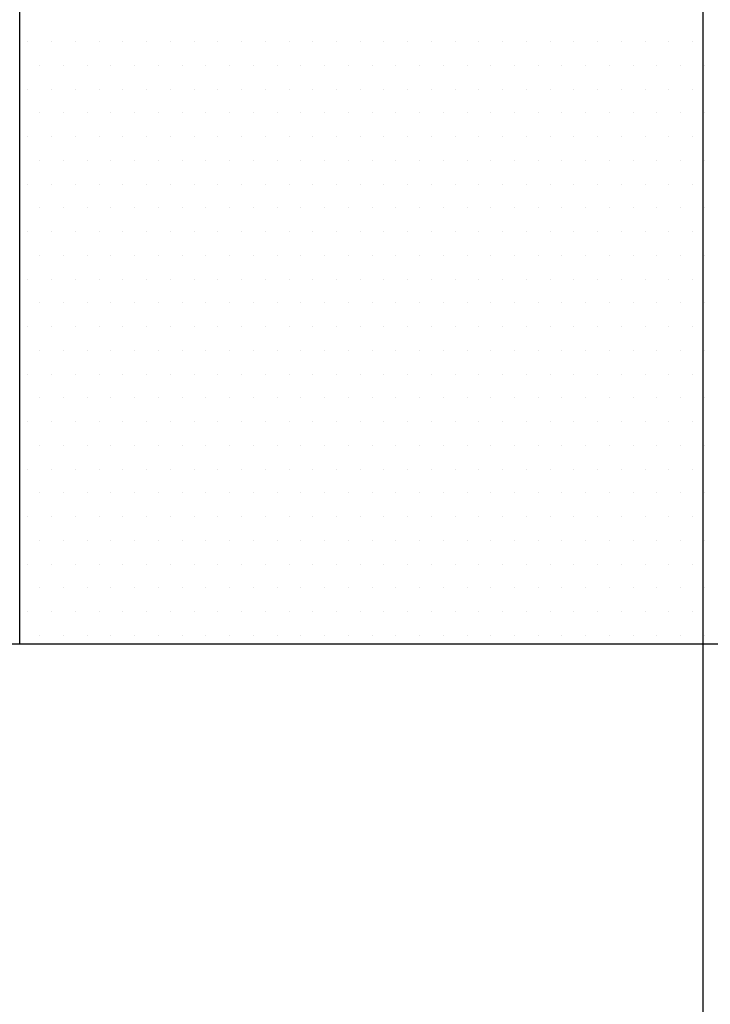
# Model space of a CAD drawing. Units: millimetres. Extents: x -470797 to -150267, y -132146 to -30428.
# Drawn here: x -154919 to -154913, y -59469 to -59459 of the extents above; entities that cross this region are included whole.
import ezdxf

# ---------------------------------------------------------------- set-up
doc = ezdxf.new("R2010")
doc.units = ezdxf.units.MM
doc.linetypes.add('AUSGEZOGEN', pattern=[0])
doc.layers.add('4', color=4, linetype='Continuous')
doc.layers.add('Mekanik-yaz', color=7, linetype='AUSGEZOGEN', lineweight=13)

# ---------------------------------------------------------------- blocks, each defined once
blk = doc.blocks.new('*X394')
at = {"color": 0}
for p, q in [((-5.00625, 2.15), (-5.00625, 2.15)), ((-5, 2.15), (-5, 2.15)), ((-4.99375, 2.15), (-4.99375, 2.15)), ((-4.9875, 2.15), (-4.9875, 2.15)), ((-4.98125, 2.15), (-4.98125, 2.15)), ((-4.975, 2.15), (-4.975, 2.15)), ((-4.96875, 2.15), (-4.96875, 2.15)), ((-4.9625, 2.15), (-4.9625, 2.15)), ((-4.95625, 2.15), (-4.95625, 2.15)), ((-4.95, 2.15), (-4.95, 2.15)), ((-4.94375, 2.15), (-4.94375, 2.15)), ((-4.9375, 2.15), (-4.9375, 2.15)), ((-4.93125, 2.15), (-4.93125, 2.15)), ((-4.925, 2.15), (-4.925, 2.15)), ((-4.91875, 2.15), (-4.91875, 2.15)), ((-4.9125, 2.15), (-4.9125, 2.15)), ((-4.90625, 2.15), (-4.90625, 2.15)), ((-4.9, 2.15), (-4.9, 2.15)), ((-4.89375, 2.15), (-4.89375, 2.15)), ((-4.8875, 2.15), (-4.8875, 2.15)), ((-4.88125, 2.15), (-4.88125, 2.15)), ((-4.875, 2.15), (-4.875, 2.15)), ((-4.86875, 2.15), (-4.86875, 2.15)), ((-4.8625, 2.15), (-4.8625, 2.15)), ((-4.85625, 2.15), (-4.85625, 2.15)), ((-4.85, 2.15), (-4.85, 2.15)), ((-4.84375, 2.15), (-4.84375, 2.15)), ((-4.8375, 2.15), (-4.8375, 2.15)), ((-4.83125, 2.15), (-4.83125, 2.15)), ((-5.003125, 2.14375), (-5.003125, 2.14375)), ((-4.996875, 2.14375), (-4.996875, 2.14375)), ((-4.990625, 2.14375), (-4.990625, 2.14375)), ((-4.984375, 2.14375), (-4.984375, 2.14375)), ((-4.978125, 2.14375), (-4.978125, 2.14375)), ((-4.971875, 2.14375), (-4.971875, 2.14375)), ((-4.965625, 2.14375), (-4.965625, 2.14375)), ((-4.959375, 2.14375), (-4.959375, 2.14375)), ((-4.953125, 2.14375), (-4.953125, 2.14375)), ((-4.946875, 2.14375), (-4.946875, 2.14375)), ((-4.940625, 2.14375), (-4.940625, 2.14375)), ((-4.934375, 2.14375), (-4.934375, 2.14375)), ((-4.928125, 2.14375), (-4.928125, 2.14375)), ((-4.921875, 2.14375), (-4.921875, 2.14375)), ((-4.915625, 2.14375), (-4.915625, 2.14375)), ((-4.909375, 2.14375), (-4.909375, 2.14375)), ((-4.903125, 2.14375), (-4.903125, 2.14375)), ((-4.896875, 2.14375), (-4.896875, 2.14375)), ((-4.890625, 2.14375), (-4.890625, 2.14375)), ((-4.884375, 2.14375), (-4.884375, 2.14375)), ((-4.878125, 2.14375), (-4.878125, 2.14375)), ((-4.871875, 2.14375), (-4.871875, 2.14375)), ((-4.865625, 2.14375), (-4.865625, 2.14375)), ((-4.859375, 2.14375), (-4.859375, 2.14375)), ((-4.853125, 2.14375), (-4.853125, 2.14375)), ((-4.846875, 2.14375), (-4.846875, 2.14375)), ((-4.840625, 2.14375), (-4.840625, 2.14375)), ((-4.834375, 2.14375), (-4.834375, 2.14375)), ((-4.828125, 2.14375), (-4.828125, 2.14375)), ((-5.00625, 2.1375), (-5.00625, 2.1375)), ((-5, 2.1375), (-5, 2.1375)), ((-4.99375, 2.1375), (-4.99375, 2.1375)), ((-4.9875, 2.1375), (-4.9875, 2.1375)), ((-4.98125, 2.1375), (-4.98125, 2.1375)), ((-4.975, 2.1375), (-4.975, 2.1375)), ((-4.96875, 2.1375), (-4.96875, 2.1375)), ((-4.9625, 2.1375), (-4.9625, 2.1375)), ((-4.95625, 2.1375), (-4.95625, 2.1375)), ((-4.95, 2.1375), (-4.95, 2.1375)), ((-4.94375, 2.1375), (-4.94375, 2.1375)), ((-4.9375, 2.1375), (-4.9375, 2.1375)), ((-4.93125, 2.1375), (-4.93125, 2.1375)), ((-4.925, 2.1375), (-4.925, 2.1375)), ((-4.91875, 2.1375), (-4.91875, 2.1375)), ((-4.9125, 2.1375), (-4.9125, 2.1375)), ((-4.90625, 2.1375), (-4.90625, 2.1375)), ((-4.9, 2.1375), (-4.9, 2.1375)), ((-4.89375, 2.1375), (-4.89375, 2.1375)), ((-4.8875, 2.1375), (-4.8875, 2.1375)), ((-4.88125, 2.1375), (-4.88125, 2.1375)), ((-4.875, 2.1375), (-4.875, 2.1375)), ((-4.86875, 2.1375), (-4.86875, 2.1375)), ((-4.8625, 2.1375), (-4.8625, 2.1375)), ((-4.85625, 2.1375), (-4.85625, 2.1375)), ((-4.85, 2.1375), (-4.85, 2.1375)), ((-4.84375, 2.1375), (-4.84375, 2.1375)), ((-4.8375, 2.1375), (-4.8375, 2.1375)), ((-4.83125, 2.1375), (-4.83125, 2.1375)), ((-5.003125, 2.13125), (-5.003125, 2.13125)), ((-4.996875, 2.13125), (-4.996875, 2.13125)), ((-4.990625, 2.13125), (-4.990625, 2.13125)), ((-4.984375, 2.13125), (-4.984375, 2.13125)), ((-4.978125, 2.13125), (-4.978125, 2.13125)), ((-4.971875, 2.13125), (-4.971875, 2.13125)), ((-4.965625, 2.13125), (-4.965625, 2.13125)), ((-4.959375, 2.13125), (-4.959375, 2.13125)), ((-4.953125, 2.13125), (-4.953125, 2.13125)), ((-4.946875, 2.13125), (-4.946875, 2.13125)), ((-4.940625, 2.13125), (-4.940625, 2.13125)), ((-4.934375, 2.13125), (-4.934375, 2.13125)), ((-4.928125, 2.13125), (-4.928125, 2.13125)), ((-4.921875, 2.13125), (-4.921875, 2.13125)), ((-4.915625, 2.13125), (-4.915625, 2.13125)), ((-4.909375, 2.13125), (-4.909375, 2.13125)), ((-4.903125, 2.13125), (-4.903125, 2.13125)), ((-4.896875, 2.13125), (-4.896875, 2.13125)), ((-4.890625, 2.13125), (-4.890625, 2.13125)), ((-4.884375, 2.13125), (-4.884375, 2.13125)), ((-4.878125, 2.13125), (-4.878125, 2.13125)), ((-4.871875, 2.13125), (-4.871875, 2.13125)), ((-4.865625, 2.13125), (-4.865625, 2.13125)), ((-4.859375, 2.13125), (-4.859375, 2.13125)), ((-4.853125, 2.13125), (-4.853125, 2.13125)), ((-4.846875, 2.13125), (-4.846875, 2.13125)), ((-4.840625, 2.13125), (-4.840625, 2.13125)), ((-4.834375, 2.13125), (-4.834375, 2.13125)), ((-4.828125, 2.13125), (-4.828125, 2.13125)), ((-5.00625, 2.125), (-5.00625, 2.125)), ((-5, 2.125), (-5, 2.125)), ((-4.99375, 2.125), (-4.99375, 2.125)), ((-4.9875, 2.125), (-4.9875, 2.125)), ((-4.98125, 2.125), (-4.98125, 2.125)), ((-4.975, 2.125), (-4.975, 2.125)), ((-4.96875, 2.125), (-4.96875, 2.125)), ((-4.9625, 2.125), (-4.9625, 2.125)), ((-4.95625, 2.125), (-4.95625, 2.125)), ((-4.95, 2.125), (-4.95, 2.125)), ((-4.94375, 2.125), (-4.94375, 2.125)), ((-4.9375, 2.125), (-4.9375, 2.125)), ((-4.93125, 2.125), (-4.93125, 2.125)), ((-4.925, 2.125), (-4.925, 2.125)), ((-4.91875, 2.125), (-4.91875, 2.125)), ((-4.9125, 2.125), (-4.9125, 2.125)), ((-4.90625, 2.125), (-4.90625, 2.125)), ((-4.9, 2.125), (-4.9, 2.125)), ((-4.89375, 2.125), (-4.89375, 2.125)), ((-4.8875, 2.125), (-4.8875, 2.125)), ((-4.88125, 2.125), (-4.88125, 2.125)), ((-4.875, 2.125), (-4.875, 2.125)), ((-4.86875, 2.125), (-4.86875, 2.125)), ((-4.8625, 2.125), (-4.8625, 2.125)), ((-4.85625, 2.125), (-4.85625, 2.125)), ((-4.85, 2.125), (-4.85, 2.125)), ((-4.84375, 2.125), (-4.84375, 2.125)), ((-4.8375, 2.125), (-4.8375, 2.125)), ((-4.83125, 2.125), (-4.83125, 2.125)), ((-5.003125, 2.11875), (-5.003125, 2.11875)), ((-4.996875, 2.11875), (-4.996875, 2.11875)), ((-4.990625, 2.11875), (-4.990625, 2.11875)), ((-4.984375, 2.11875), (-4.984375, 2.11875)), ((-4.978125, 2.11875), (-4.978125, 2.11875)), ((-4.971875, 2.11875), (-4.971875, 2.11875)), ((-4.965625, 2.11875), (-4.965625, 2.11875)), ((-4.959375, 2.11875), (-4.959375, 2.11875)), ((-4.953125, 2.11875), (-4.953125, 2.11875)), ((-4.946875, 2.11875), (-4.946875, 2.11875)), ((-4.940625, 2.11875), (-4.940625, 2.11875)), ((-4.934375, 2.11875), (-4.934375, 2.11875)), ((-4.928125, 2.11875), (-4.928125, 2.11875)), ((-4.921875, 2.11875), (-4.921875, 2.11875)), ((-4.915625, 2.11875), (-4.915625, 2.11875)), ((-4.909375, 2.11875), (-4.909375, 2.11875)), ((-4.903125, 2.11875), (-4.903125, 2.11875)), ((-4.896875, 2.11875), (-4.896875, 2.11875)), ((-4.890625, 2.11875), (-4.890625, 2.11875)), ((-4.884375, 2.11875), (-4.884375, 2.11875)), ((-4.878125, 2.11875), (-4.878125, 2.11875)), ((-4.871875, 2.11875), (-4.871875, 2.11875)), ((-4.865625, 2.11875), (-4.865625, 2.11875)), ((-4.859375, 2.11875), (-4.859375, 2.11875)), ((-4.853125, 2.11875), (-4.853125, 2.11875)), ((-4.846875, 2.11875), (-4.846875, 2.11875)), ((-4.840625, 2.11875), (-4.840625, 2.11875)), ((-4.834375, 2.11875), (-4.834375, 2.11875)), ((-4.828125, 2.11875), (-4.828125, 2.11875)), ((-5.00625, 2.1125), (-5.00625, 2.1125)), ((-5, 2.1125), (-5, 2.1125)), ((-4.99375, 2.1125), (-4.99375, 2.1125)), ((-4.9875, 2.1125), (-4.9875, 2.1125)), ((-4.98125, 2.1125), (-4.98125, 2.1125)), ((-4.975, 2.1125), (-4.975, 2.1125)), ((-4.96875, 2.1125), (-4.96875, 2.1125)), ((-4.9625, 2.1125), (-4.9625, 2.1125)), ((-4.95625, 2.1125), (-4.95625, 2.1125)), ((-4.95, 2.1125), (-4.95, 2.1125)), ((-4.94375, 2.1125), (-4.94375, 2.1125)), ((-4.9375, 2.1125), (-4.9375, 2.1125)), ((-4.93125, 2.1125), (-4.93125, 2.1125)), ((-4.925, 2.1125), (-4.925, 2.1125)), ((-4.91875, 2.1125), (-4.91875, 2.1125)), ((-4.9125, 2.1125), (-4.9125, 2.1125)), ((-4.90625, 2.1125), (-4.90625, 2.1125)), ((-4.9, 2.1125), (-4.9, 2.1125)), ((-4.89375, 2.1125), (-4.89375, 2.1125)), ((-4.8875, 2.1125), (-4.8875, 2.1125)), ((-4.88125, 2.1125), (-4.88125, 2.1125)), ((-4.875, 2.1125), (-4.875, 2.1125)), ((-4.86875, 2.1125), (-4.86875, 2.1125)), ((-4.8625, 2.1125), (-4.8625, 2.1125)), ((-4.85625, 2.1125), (-4.85625, 2.1125)), ((-4.85, 2.1125), (-4.85, 2.1125)), ((-4.84375, 2.1125), (-4.84375, 2.1125)), ((-4.8375, 2.1125), (-4.8375, 2.1125)), ((-4.83125, 2.1125), (-4.83125, 2.1125)), ((-5.003125, 2.10625), (-5.003125, 2.10625)), ((-4.996875, 2.10625), (-4.996875, 2.10625)), ((-4.990625, 2.10625), (-4.990625, 2.10625)), ((-4.984375, 2.10625), (-4.984375, 2.10625)), ((-4.978125, 2.10625), (-4.978125, 2.10625)), ((-4.971875, 2.10625), (-4.971875, 2.10625)), ((-4.965625, 2.10625), (-4.965625, 2.10625)), ((-4.959375, 2.10625), (-4.959375, 2.10625)), ((-4.953125, 2.10625), (-4.953125, 2.10625)), ((-4.946875, 2.10625), (-4.946875, 2.10625)), ((-4.940625, 2.10625), (-4.940625, 2.10625)), ((-4.934375, 2.10625), (-4.934375, 2.10625)), ((-4.928125, 2.10625), (-4.928125, 2.10625)), ((-4.921875, 2.10625), (-4.921875, 2.10625)), ((-4.915625, 2.10625), (-4.915625, 2.10625)), ((-4.909375, 2.10625), (-4.909375, 2.10625)), ((-4.903125, 2.10625), (-4.903125, 2.10625)), ((-4.896875, 2.10625), (-4.896875, 2.10625)), ((-4.890625, 2.10625), (-4.890625, 2.10625)), ((-4.884375, 2.10625), (-4.884375, 2.10625)), ((-4.878125, 2.10625), (-4.878125, 2.10625)), ((-4.871875, 2.10625), (-4.871875, 2.10625)), ((-4.865625, 2.10625), (-4.865625, 2.10625)), ((-4.859375, 2.10625), (-4.859375, 2.10625)), ((-4.853125, 2.10625), (-4.853125, 2.10625)), ((-4.846875, 2.10625), (-4.846875, 2.10625)), ((-4.840625, 2.10625), (-4.840625, 2.10625)), ((-4.834375, 2.10625), (-4.834375, 2.10625)), ((-4.828125, 2.10625), (-4.828125, 2.10625)), ((-5.00625, 2.1), (-5.00625, 2.1)), ((-5, 2.1), (-5, 2.1)), ((-4.99375, 2.1), (-4.99375, 2.1)), ((-4.9875, 2.1), (-4.9875, 2.1)), ((-4.98125, 2.1), (-4.98125, 2.1)), ((-4.975, 2.1), (-4.975, 2.1)), ((-4.96875, 2.1), (-4.96875, 2.1)), ((-4.9625, 2.1), (-4.9625, 2.1)), ((-4.95625, 2.1), (-4.95625, 2.1)), ((-4.95, 2.1), (-4.95, 2.1)), ((-4.94375, 2.1), (-4.94375, 2.1)), ((-4.9375, 2.1), (-4.9375, 2.1)), ((-4.93125, 2.1), (-4.93125, 2.1)), ((-4.925, 2.1), (-4.925, 2.1)), ((-4.91875, 2.1), (-4.91875, 2.1)), ((-4.9125, 2.1), (-4.9125, 2.1)), ((-4.90625, 2.1), (-4.90625, 2.1)), ((-4.9, 2.1), (-4.9, 2.1)), ((-4.89375, 2.1), (-4.89375, 2.1)), ((-4.8875, 2.1), (-4.8875, 2.1)), ((-4.88125, 2.1), (-4.88125, 2.1)), ((-4.875, 2.1), (-4.875, 2.1)), ((-4.86875, 2.1), (-4.86875, 2.1)), ((-4.8625, 2.1), (-4.8625, 2.1)), ((-4.85625, 2.1), (-4.85625, 2.1)), ((-4.85, 2.1), (-4.85, 2.1)), ((-4.84375, 2.1), (-4.84375, 2.1)), ((-4.8375, 2.1), (-4.8375, 2.1)), ((-4.83125, 2.1), (-4.83125, 2.1)), ((-5.003125, 2.09375), (-5.003125, 2.09375)), ((-4.996875, 2.09375), (-4.996875, 2.09375)), ((-4.990625, 2.09375), (-4.990625, 2.09375)), ((-4.984375, 2.09375), (-4.984375, 2.09375)), ((-4.978125, 2.09375), (-4.978125, 2.09375)), ((-4.971875, 2.09375), (-4.971875, 2.09375)), ((-4.965625, 2.09375), (-4.965625, 2.09375)), ((-4.959375, 2.09375), (-4.959375, 2.09375)), ((-4.953125, 2.09375), (-4.953125, 2.09375)), ((-4.946875, 2.09375), (-4.946875, 2.09375)), ((-4.940625, 2.09375), (-4.940625, 2.09375)), ((-4.934375, 2.09375), (-4.934375, 2.09375)), ((-4.928125, 2.09375), (-4.928125, 2.09375)), ((-4.921875, 2.09375), (-4.921875, 2.09375)), ((-4.915625, 2.09375), (-4.915625, 2.09375)), ((-4.909375, 2.09375), (-4.909375, 2.09375)), ((-4.903125, 2.09375), (-4.903125, 2.09375)), ((-4.896875, 2.09375), (-4.896875, 2.09375)), ((-4.890625, 2.09375), (-4.890625, 2.09375)), ((-4.884375, 2.09375), (-4.884375, 2.09375)), ((-4.878125, 2.09375), (-4.878125, 2.09375)), ((-4.871875, 2.09375), (-4.871875, 2.09375)), ((-4.865625, 2.09375), (-4.865625, 2.09375)), ((-4.859375, 2.09375), (-4.859375, 2.09375)), ((-4.853125, 2.09375), (-4.853125, 2.09375)), ((-4.846875, 2.09375), (-4.846875, 2.09375)), ((-4.840625, 2.09375), (-4.840625, 2.09375)), ((-4.834375, 2.09375), (-4.834375, 2.09375)), ((-4.828125, 2.09375), (-4.828125, 2.09375)), ((-5.00625, 2.0875), (-5.00625, 2.0875)), ((-5, 2.0875), (-5, 2.0875)), ((-4.99375, 2.0875), (-4.99375, 2.0875)), ((-4.9875, 2.0875), (-4.9875, 2.0875)), ((-4.98125, 2.0875), (-4.98125, 2.0875)), ((-4.975, 2.0875), (-4.975, 2.0875)), ((-4.96875, 2.0875), (-4.96875, 2.0875)), ((-4.9625, 2.0875), (-4.9625, 2.0875)), ((-4.95625, 2.0875), (-4.95625, 2.0875)), ((-4.95, 2.0875), (-4.95, 2.0875)), ((-4.94375, 2.0875), (-4.94375, 2.0875)), ((-4.9375, 2.0875), (-4.9375, 2.0875)), ((-4.93125, 2.0875), (-4.93125, 2.0875)), ((-4.925, 2.0875), (-4.925, 2.0875)), ((-4.91875, 2.0875), (-4.91875, 2.0875)), ((-4.9125, 2.0875), (-4.9125, 2.0875)), ((-4.90625, 2.0875), (-4.90625, 2.0875)), ((-4.9, 2.0875), (-4.9, 2.0875)), ((-4.89375, 2.0875), (-4.89375, 2.0875)), ((-4.8875, 2.0875), (-4.8875, 2.0875)), ((-4.88125, 2.0875), (-4.88125, 2.0875)), ((-4.875, 2.0875), (-4.875, 2.0875)), ((-4.86875, 2.0875), (-4.86875, 2.0875)), ((-4.8625, 2.0875), (-4.8625, 2.0875)), ((-4.85625, 2.0875), (-4.85625, 2.0875)), ((-4.85, 2.0875), (-4.85, 2.0875)), ((-4.84375, 2.0875), (-4.84375, 2.0875)), ((-4.8375, 2.0875), (-4.8375, 2.0875)), ((-4.83125, 2.0875), (-4.83125, 2.0875)), ((-5.003125, 2.08125), (-5.003125, 2.08125)), ((-4.996875, 2.08125), (-4.996875, 2.08125)), ((-4.990625, 2.08125), (-4.990625, 2.08125)), ((-4.984375, 2.08125), (-4.984375, 2.08125)), ((-4.978125, 2.08125), (-4.978125, 2.08125)), ((-4.971875, 2.08125), (-4.971875, 2.08125)), ((-4.965625, 2.08125), (-4.965625, 2.08125)), ((-4.959375, 2.08125), (-4.959375, 2.08125)), ((-4.953125, 2.08125), (-4.953125, 2.08125)), ((-4.946875, 2.08125), (-4.946875, 2.08125)), ((-4.940625, 2.08125), (-4.940625, 2.08125)), ((-4.934375, 2.08125), (-4.934375, 2.08125)), ((-4.928125, 2.08125), (-4.928125, 2.08125)), ((-4.921875, 2.08125), (-4.921875, 2.08125)), ((-4.915625, 2.08125), (-4.915625, 2.08125)), ((-4.909375, 2.08125), (-4.909375, 2.08125)), ((-4.903125, 2.08125), (-4.903125, 2.08125)), ((-4.896875, 2.08125), (-4.896875, 2.08125)), ((-4.890625, 2.08125), (-4.890625, 2.08125)), ((-4.884375, 2.08125), (-4.884375, 2.08125)), ((-4.878125, 2.08125), (-4.878125, 2.08125)), ((-4.871875, 2.08125), (-4.871875, 2.08125)), ((-4.865625, 2.08125), (-4.865625, 2.08125)), ((-4.859375, 2.08125), (-4.859375, 2.08125)), ((-4.853125, 2.08125), (-4.853125, 2.08125)), ((-4.846875, 2.08125), (-4.846875, 2.08125)), ((-4.840625, 2.08125), (-4.840625, 2.08125)), ((-4.834375, 2.08125), (-4.834375, 2.08125)), ((-4.828125, 2.08125), (-4.828125, 2.08125)), ((-5.00625, 2.075), (-5.00625, 2.075)), ((-5, 2.075), (-5, 2.075)), ((-4.99375, 2.075), (-4.99375, 2.075)), ((-4.9875, 2.075), (-4.9875, 2.075)), ((-4.98125, 2.075), (-4.98125, 2.075)), ((-4.975, 2.075), (-4.975, 2.075)), ((-4.96875, 2.075), (-4.96875, 2.075)), ((-4.9625, 2.075), (-4.9625, 2.075)), ((-4.95625, 2.075), (-4.95625, 2.075)), ((-4.95, 2.075), (-4.95, 2.075)), ((-4.94375, 2.075), (-4.94375, 2.075)), ((-4.9375, 2.075), (-4.9375, 2.075)), ((-4.93125, 2.075), (-4.93125, 2.075)), ((-4.925, 2.075), (-4.925, 2.075)), ((-4.91875, 2.075), (-4.91875, 2.075)), ((-4.9125, 2.075), (-4.9125, 2.075)), ((-4.90625, 2.075), (-4.90625, 2.075)), ((-4.9, 2.075), (-4.9, 2.075)), ((-4.89375, 2.075), (-4.89375, 2.075)), ((-4.8875, 2.075), (-4.8875, 2.075)), ((-4.88125, 2.075), (-4.88125, 2.075)), ((-4.875, 2.075), (-4.875, 2.075)), ((-4.86875, 2.075), (-4.86875, 2.075)), ((-4.8625, 2.075), (-4.8625, 2.075)), ((-4.85625, 2.075), (-4.85625, 2.075)), ((-4.85, 2.075), (-4.85, 2.075)), ((-4.84375, 2.075), (-4.84375, 2.075)), ((-4.8375, 2.075), (-4.8375, 2.075)), ((-4.83125, 2.075), (-4.83125, 2.075)), ((-5.003125, 2.06875), (-5.003125, 2.06875)), ((-4.996875, 2.06875), (-4.996875, 2.06875)), ((-4.990625, 2.06875), (-4.990625, 2.06875)), ((-4.984375, 2.06875), (-4.984375, 2.06875)), ((-4.978125, 2.06875), (-4.978125, 2.06875)), ((-4.971875, 2.06875), (-4.971875, 2.06875)), ((-4.965625, 2.06875), (-4.965625, 2.06875)), ((-4.959375, 2.06875), (-4.959375, 2.06875)), ((-4.953125, 2.06875), (-4.953125, 2.06875)), ((-4.946875, 2.06875), (-4.946875, 2.06875)), ((-4.940625, 2.06875), (-4.940625, 2.06875)), ((-4.934375, 2.06875), (-4.934375, 2.06875)), ((-4.928125, 2.06875), (-4.928125, 2.06875)), ((-4.921875, 2.06875), (-4.921875, 2.06875)), ((-4.915625, 2.06875), (-4.915625, 2.06875)), ((-4.909375, 2.06875), (-4.909375, 2.06875)), ((-4.903125, 2.06875), (-4.903125, 2.06875)), ((-4.896875, 2.06875), (-4.896875, 2.06875)), ((-4.890625, 2.06875), (-4.890625, 2.06875)), ((-4.884375, 2.06875), (-4.884375, 2.06875)), ((-4.878125, 2.06875), (-4.878125, 2.06875)), ((-4.871875, 2.06875), (-4.871875, 2.06875)), ((-4.865625, 2.06875), (-4.865625, 2.06875)), ((-4.859375, 2.06875), (-4.859375, 2.06875)), ((-4.853125, 2.06875), (-4.853125, 2.06875)), ((-4.846875, 2.06875), (-4.846875, 2.06875)), ((-4.840625, 2.06875), (-4.840625, 2.06875)), ((-4.834375, 2.06875), (-4.834375, 2.06875)), ((-4.828125, 2.06875), (-4.828125, 2.06875)), ((-5.00625, 2.0625), (-5.00625, 2.0625)), ((-5, 2.0625), (-5, 2.0625)), ((-4.99375, 2.0625), (-4.99375, 2.0625)), ((-4.9875, 2.0625), (-4.9875, 2.0625)), ((-4.98125, 2.0625), (-4.98125, 2.0625)), ((-4.975, 2.0625), (-4.975, 2.0625)), ((-4.96875, 2.0625), (-4.96875, 2.0625)), ((-4.9625, 2.0625), (-4.9625, 2.0625)), ((-4.95625, 2.0625), (-4.95625, 2.0625)), ((-4.95, 2.0625), (-4.95, 2.0625)), ((-4.94375, 2.0625), (-4.94375, 2.0625)), ((-4.9375, 2.0625), (-4.9375, 2.0625)), ((-4.93125, 2.0625), (-4.93125, 2.0625)), ((-4.925, 2.0625), (-4.925, 2.0625)), ((-4.91875, 2.0625), (-4.91875, 2.0625)), ((-4.9125, 2.0625), (-4.9125, 2.0625)), ((-4.90625, 2.0625), (-4.90625, 2.0625)), ((-4.9, 2.0625), (-4.9, 2.0625)), ((-4.89375, 2.0625), (-4.89375, 2.0625)), ((-4.8875, 2.0625), (-4.8875, 2.0625)), ((-4.88125, 2.0625), (-4.88125, 2.0625)), ((-4.875, 2.0625), (-4.875, 2.0625)), ((-4.86875, 2.0625), (-4.86875, 2.0625)), ((-4.8625, 2.0625), (-4.8625, 2.0625)), ((-4.85625, 2.0625), (-4.85625, 2.0625)), ((-4.85, 2.0625), (-4.85, 2.0625)), ((-4.84375, 2.0625), (-4.84375, 2.0625)), ((-4.8375, 2.0625), (-4.8375, 2.0625)), ((-4.83125, 2.0625), (-4.83125, 2.0625)), ((-5.003125, 2.05625), (-5.003125, 2.05625)), ((-4.996875, 2.05625), (-4.996875, 2.05625)), ((-4.990625, 2.05625), (-4.990625, 2.05625)), ((-4.984375, 2.05625), (-4.984375, 2.05625)), ((-4.978125, 2.05625), (-4.978125, 2.05625)), ((-4.971875, 2.05625), (-4.971875, 2.05625)), ((-4.965625, 2.05625), (-4.965625, 2.05625)), ((-4.959375, 2.05625), (-4.959375, 2.05625)), ((-4.953125, 2.05625), (-4.953125, 2.05625)), ((-4.946875, 2.05625), (-4.946875, 2.05625)), ((-4.940625, 2.05625), (-4.940625, 2.05625)), ((-4.934375, 2.05625), (-4.934375, 2.05625)), ((-4.928125, 2.05625), (-4.928125, 2.05625)), ((-4.921875, 2.05625), (-4.921875, 2.05625)), ((-4.915625, 2.05625), (-4.915625, 2.05625)), ((-4.909375, 2.05625), (-4.909375, 2.05625)), ((-4.903125, 2.05625), (-4.903125, 2.05625)), ((-4.896875, 2.05625), (-4.896875, 2.05625)), ((-4.890625, 2.05625), (-4.890625, 2.05625)), ((-4.884375, 2.05625), (-4.884375, 2.05625)), ((-4.878125, 2.05625), (-4.878125, 2.05625)), ((-4.871875, 2.05625), (-4.871875, 2.05625)), ((-4.865625, 2.05625), (-4.865625, 2.05625)), ((-4.859375, 2.05625), (-4.859375, 2.05625)), ((-4.853125, 2.05625), (-4.853125, 2.05625)), ((-4.846875, 2.05625), (-4.846875, 2.05625)), ((-4.840625, 2.05625), (-4.840625, 2.05625)), ((-4.834375, 2.05625), (-4.834375, 2.05625)), ((-4.828125, 2.05625), (-4.828125, 2.05625)), ((-5.00625, 2.05), (-5.00625, 2.05)), ((-5, 2.05), (-5, 2.05)), ((-4.99375, 2.05), (-4.99375, 2.05)), ((-4.9875, 2.05), (-4.9875, 2.05)), ((-4.98125, 2.05), (-4.98125, 2.05)), ((-4.975, 2.05), (-4.975, 2.05)), ((-4.96875, 2.05), (-4.96875, 2.05)), ((-4.9625, 2.05), (-4.9625, 2.05)), ((-4.95625, 2.05), (-4.95625, 2.05)), ((-4.95, 2.05), (-4.95, 2.05)), ((-4.94375, 2.05), (-4.94375, 2.05)), ((-4.9375, 2.05), (-4.9375, 2.05)), ((-4.93125, 2.05), (-4.93125, 2.05)), ((-4.925, 2.05), (-4.925, 2.05)), ((-4.91875, 2.05), (-4.91875, 2.05)), ((-4.9125, 2.05), (-4.9125, 2.05)), ((-4.90625, 2.05), (-4.90625, 2.05)), ((-4.9, 2.05), (-4.9, 2.05)), ((-4.89375, 2.05), (-4.89375, 2.05)), ((-4.8875, 2.05), (-4.8875, 2.05)), ((-4.88125, 2.05), (-4.88125, 2.05)), ((-4.875, 2.05), (-4.875, 2.05)), ((-4.86875, 2.05), (-4.86875, 2.05)), ((-4.8625, 2.05), (-4.8625, 2.05)), ((-4.85625, 2.05), (-4.85625, 2.05)), ((-4.85, 2.05), (-4.85, 2.05)), ((-4.84375, 2.05), (-4.84375, 2.05)), ((-4.8375, 2.05), (-4.8375, 2.05)), ((-4.83125, 2.05), (-4.83125, 2.05)), ((-5.003125, 2.04375), (-5.003125, 2.04375)), ((-4.996875, 2.04375), (-4.996875, 2.04375)), ((-4.990625, 2.04375), (-4.990625, 2.04375)), ((-4.984375, 2.04375), (-4.984375, 2.04375)), ((-4.978125, 2.04375), (-4.978125, 2.04375)), ((-4.971875, 2.04375), (-4.971875, 2.04375)), ((-4.965625, 2.04375), (-4.965625, 2.04375)), ((-4.959375, 2.04375), (-4.959375, 2.04375)), ((-4.953125, 2.04375), (-4.953125, 2.04375)), ((-4.946875, 2.04375), (-4.946875, 2.04375)), ((-4.940625, 2.04375), (-4.940625, 2.04375)), ((-4.934375, 2.04375), (-4.934375, 2.04375)), ((-4.928125, 2.04375), (-4.928125, 2.04375)), ((-4.921875, 2.04375), (-4.921875, 2.04375)), ((-4.915625, 2.04375), (-4.915625, 2.04375)), ((-4.909375, 2.04375), (-4.909375, 2.04375)), ((-4.903125, 2.04375), (-4.903125, 2.04375)), ((-4.896875, 2.04375), (-4.896875, 2.04375)), ((-4.890625, 2.04375), (-4.890625, 2.04375)), ((-4.884375, 2.04375), (-4.884375, 2.04375)), ((-4.878125, 2.04375), (-4.878125, 2.04375)), ((-4.871875, 2.04375), (-4.871875, 2.04375)), ((-4.865625, 2.04375), (-4.865625, 2.04375)), ((-4.859375, 2.04375), (-4.859375, 2.04375)), ((-4.853125, 2.04375), (-4.853125, 2.04375)), ((-4.846875, 2.04375), (-4.846875, 2.04375)), ((-4.840625, 2.04375), (-4.840625, 2.04375)), ((-4.834375, 2.04375), (-4.834375, 2.04375)), ((-4.828125, 2.04375), (-4.828125, 2.04375)), ((-5.00625, 2.0375), (-5.00625, 2.0375)), ((-5, 2.0375), (-5, 2.0375)), ((-4.99375, 2.0375), (-4.99375, 2.0375)), ((-4.9875, 2.0375), (-4.9875, 2.0375)), ((-4.98125, 2.0375), (-4.98125, 2.0375)), ((-4.975, 2.0375), (-4.975, 2.0375)), ((-4.96875, 2.0375), (-4.96875, 2.0375)), ((-4.9625, 2.0375), (-4.9625, 2.0375)), ((-4.95625, 2.0375), (-4.95625, 2.0375)), ((-4.95, 2.0375), (-4.95, 2.0375)), ((-4.94375, 2.0375), (-4.94375, 2.0375)), ((-4.9375, 2.0375), (-4.9375, 2.0375)), ((-4.93125, 2.0375), (-4.93125, 2.0375)), ((-4.925, 2.0375), (-4.925, 2.0375)), ((-4.91875, 2.0375), (-4.91875, 2.0375)), ((-4.9125, 2.0375), (-4.9125, 2.0375)), ((-4.90625, 2.0375), (-4.90625, 2.0375)), ((-4.9, 2.0375), (-4.9, 2.0375)), ((-4.89375, 2.0375), (-4.89375, 2.0375)), ((-4.8875, 2.0375), (-4.8875, 2.0375)), ((-4.88125, 2.0375), (-4.88125, 2.0375)), ((-4.875, 2.0375), (-4.875, 2.0375)), ((-4.86875, 2.0375), (-4.86875, 2.0375)), ((-4.8625, 2.0375), (-4.8625, 2.0375)), ((-4.85625, 2.0375), (-4.85625, 2.0375)), ((-4.85, 2.0375), (-4.85, 2.0375)), ((-4.84375, 2.0375), (-4.84375, 2.0375)), ((-4.8375, 2.0375), (-4.8375, 2.0375)), ((-4.83125, 2.0375), (-4.83125, 2.0375)), ((-5.003125, 2.03125), (-5.003125, 2.03125)), ((-4.996875, 2.03125), (-4.996875, 2.03125)), ((-4.990625, 2.03125), (-4.990625, 2.03125)), ((-4.984375, 2.03125), (-4.984375, 2.03125)), ((-4.978125, 2.03125), (-4.978125, 2.03125)), ((-4.971875, 2.03125), (-4.971875, 2.03125)), ((-4.965625, 2.03125), (-4.965625, 2.03125)), ((-4.959375, 2.03125), (-4.959375, 2.03125)), ((-4.953125, 2.03125), (-4.953125, 2.03125)), ((-4.946875, 2.03125), (-4.946875, 2.03125)), ((-4.940625, 2.03125), (-4.940625, 2.03125)), ((-4.934375, 2.03125), (-4.934375, 2.03125)), ((-4.928125, 2.03125), (-4.928125, 2.03125)), ((-4.921875, 2.03125), (-4.921875, 2.03125)), ((-4.915625, 2.03125), (-4.915625, 2.03125)), ((-4.909375, 2.03125), (-4.909375, 2.03125)), ((-4.903125, 2.03125), (-4.903125, 2.03125)), ((-4.896875, 2.03125), (-4.896875, 2.03125)), ((-4.890625, 2.03125), (-4.890625, 2.03125)), ((-4.884375, 2.03125), (-4.884375, 2.03125)), ((-4.878125, 2.03125), (-4.878125, 2.03125)), ((-4.871875, 2.03125), (-4.871875, 2.03125)), ((-4.865625, 2.03125), (-4.865625, 2.03125)), ((-4.859375, 2.03125), (-4.859375, 2.03125)), ((-4.853125, 2.03125), (-4.853125, 2.03125)), ((-4.846875, 2.03125), (-4.846875, 2.03125)), ((-4.840625, 2.03125), (-4.840625, 2.03125)), ((-4.834375, 2.03125), (-4.834375, 2.03125)), ((-4.828125, 2.03125), (-4.828125, 2.03125)), ((-5.00625, 2.025), (-5.00625, 2.025)), ((-5, 2.025), (-5, 2.025)), ((-4.99375, 2.025), (-4.99375, 2.025)), ((-4.9875, 2.025), (-4.9875, 2.025)), ((-4.98125, 2.025), (-4.98125, 2.025)), ((-4.975, 2.025), (-4.975, 2.025)), ((-4.96875, 2.025), (-4.96875, 2.025)), ((-4.9625, 2.025), (-4.9625, 2.025)), ((-4.95625, 2.025), (-4.95625, 2.025)), ((-4.95, 2.025), (-4.95, 2.025)), ((-4.94375, 2.025), (-4.94375, 2.025)), ((-4.9375, 2.025), (-4.9375, 2.025)), ((-4.93125, 2.025), (-4.93125, 2.025)), ((-4.925, 2.025), (-4.925, 2.025)), ((-4.91875, 2.025), (-4.91875, 2.025)), ((-4.9125, 2.025), (-4.9125, 2.025)), ((-4.90625, 2.025), (-4.90625, 2.025)), ((-4.9, 2.025), (-4.9, 2.025)), ((-4.89375, 2.025), (-4.89375, 2.025)), ((-4.8875, 2.025), (-4.8875, 2.025)), ((-4.88125, 2.025), (-4.88125, 2.025)), ((-4.875, 2.025), (-4.875, 2.025)), ((-4.86875, 2.025), (-4.86875, 2.025)), ((-4.8625, 2.025), (-4.8625, 2.025)), ((-4.85625, 2.025), (-4.85625, 2.025)), ((-4.85, 2.025), (-4.85, 2.025)), ((-4.84375, 2.025), (-4.84375, 2.025)), ((-4.8375, 2.025), (-4.8375, 2.025)), ((-4.83125, 2.025), (-4.83125, 2.025)), ((-5.003125, 2.01875), (-5.003125, 2.01875)), ((-4.996875, 2.01875), (-4.996875, 2.01875)), ((-4.990625, 2.01875), (-4.990625, 2.01875)), ((-4.984375, 2.01875), (-4.984375, 2.01875)), ((-4.978125, 2.01875), (-4.978125, 2.01875)), ((-4.971875, 2.01875), (-4.971875, 2.01875)), ((-4.965625, 2.01875), (-4.965625, 2.01875)), ((-4.959375, 2.01875), (-4.959375, 2.01875)), ((-4.953125, 2.01875), (-4.953125, 2.01875)), ((-4.946875, 2.01875), (-4.946875, 2.01875)), ((-4.940625, 2.01875), (-4.940625, 2.01875)), ((-4.934375, 2.01875), (-4.934375, 2.01875)), ((-4.928125, 2.01875), (-4.928125, 2.01875)), ((-4.921875, 2.01875), (-4.921875, 2.01875)), ((-4.915625, 2.01875), (-4.915625, 2.01875)), ((-4.909375, 2.01875), (-4.909375, 2.01875)), ((-4.903125, 2.01875), (-4.903125, 2.01875)), ((-4.896875, 2.01875), (-4.896875, 2.01875)), ((-4.890625, 2.01875), (-4.890625, 2.01875)), ((-4.884375, 2.01875), (-4.884375, 2.01875)), ((-4.878125, 2.01875), (-4.878125, 2.01875)), ((-4.871875, 2.01875), (-4.871875, 2.01875)), ((-4.865625, 2.01875), (-4.865625, 2.01875)), ((-4.859375, 2.01875), (-4.859375, 2.01875)), ((-4.853125, 2.01875), (-4.853125, 2.01875)), ((-4.846875, 2.01875), (-4.846875, 2.01875)), ((-4.840625, 2.01875), (-4.840625, 2.01875)), ((-4.834375, 2.01875), (-4.834375, 2.01875)), ((-4.828125, 2.01875), (-4.828125, 2.01875)), ((-5.00625, 2.0125), (-5.00625, 2.0125)), ((-5, 2.0125), (-5, 2.0125)), ((-4.99375, 2.0125), (-4.99375, 2.0125)), ((-4.9875, 2.0125), (-4.9875, 2.0125)), ((-4.98125, 2.0125), (-4.98125, 2.0125)), ((-4.975, 2.0125), (-4.975, 2.0125)), ((-4.96875, 2.0125), (-4.96875, 2.0125)), ((-4.9625, 2.0125), (-4.9625, 2.0125)), ((-4.95625, 2.0125), (-4.95625, 2.0125)), ((-4.95, 2.0125), (-4.95, 2.0125)), ((-4.94375, 2.0125), (-4.94375, 2.0125)), ((-4.9375, 2.0125), (-4.9375, 2.0125)), ((-4.93125, 2.0125), (-4.93125, 2.0125)), ((-4.925, 2.0125), (-4.925, 2.0125)), ((-4.91875, 2.0125), (-4.91875, 2.0125)), ((-4.9125, 2.0125), (-4.9125, 2.0125)), ((-4.90625, 2.0125), (-4.90625, 2.0125)), ((-4.9, 2.0125), (-4.9, 2.0125)), ((-4.89375, 2.0125), (-4.89375, 2.0125)), ((-4.8875, 2.0125), (-4.8875, 2.0125)), ((-4.88125, 2.0125), (-4.88125, 2.0125)), ((-4.875, 2.0125), (-4.875, 2.0125)), ((-4.86875, 2.0125), (-4.86875, 2.0125)), ((-4.8625, 2.0125), (-4.8625, 2.0125)), ((-4.85625, 2.0125), (-4.85625, 2.0125)), ((-4.85, 2.0125), (-4.85, 2.0125)), ((-4.84375, 2.0125), (-4.84375, 2.0125)), ((-4.8375, 2.0125), (-4.8375, 2.0125)), ((-4.83125, 2.0125), (-4.83125, 2.0125)), ((-5.003125, 2.00625), (-5.003125, 2.00625)), ((-4.996875, 2.00625), (-4.996875, 2.00625)), ((-4.990625, 2.00625), (-4.990625, 2.00625)), ((-4.984375, 2.00625), (-4.984375, 2.00625)), ((-4.978125, 2.00625), (-4.978125, 2.00625)), ((-4.971875, 2.00625), (-4.971875, 2.00625)), ((-4.965625, 2.00625), (-4.965625, 2.00625)), ((-4.959375, 2.00625), (-4.959375, 2.00625)), ((-4.953125, 2.00625), (-4.953125, 2.00625)), ((-4.946875, 2.00625), (-4.946875, 2.00625)), ((-4.940625, 2.00625), (-4.940625, 2.00625)), ((-4.934375, 2.00625), (-4.934375, 2.00625)), ((-4.928125, 2.00625), (-4.928125, 2.00625)), ((-4.921875, 2.00625), (-4.921875, 2.00625)), ((-4.915625, 2.00625), (-4.915625, 2.00625)), ((-4.909375, 2.00625), (-4.909375, 2.00625)), ((-4.903125, 2.00625), (-4.903125, 2.00625)), ((-4.896875, 2.00625), (-4.896875, 2.00625)), ((-4.890625, 2.00625), (-4.890625, 2.00625)), ((-4.884375, 2.00625), (-4.884375, 2.00625)), ((-4.878125, 2.00625), (-4.878125, 2.00625)), ((-4.871875, 2.00625), (-4.871875, 2.00625)), ((-4.865625, 2.00625), (-4.865625, 2.00625)), ((-4.859375, 2.00625), (-4.859375, 2.00625)), ((-4.853125, 2.00625), (-4.853125, 2.00625)), ((-4.846875, 2.00625), (-4.846875, 2.00625)), ((-4.840625, 2.00625), (-4.840625, 2.00625)), ((-4.834375, 2.00625), (-4.834375, 2.00625)), ((-4.828125, 2.00625), (-4.828125, 2.00625)), ((-5.00625, 2), (-5.00625, 2)), ((-5, 2), (-5, 2)), ((-4.99375, 2), (-4.99375, 2)), ((-4.9875, 2), (-4.9875, 2)), ((-4.98125, 2), (-4.98125, 2)), ((-4.975, 2), (-4.975, 2)), ((-4.96875, 2), (-4.96875, 2)), ((-4.9625, 2), (-4.9625, 2)), ((-4.95625, 2), (-4.95625, 2)), ((-4.95, 2), (-4.95, 2)), ((-4.94375, 2), (-4.94375, 2)), ((-4.9375, 2), (-4.9375, 2)), ((-4.93125, 2), (-4.93125, 2)), ((-4.925, 2), (-4.925, 2)), ((-4.91875, 2), (-4.91875, 2)), ((-4.9125, 2), (-4.9125, 2)), ((-4.90625, 2), (-4.90625, 2)), ((-4.9, 2), (-4.9, 2)), ((-4.89375, 2), (-4.89375, 2)), ((-4.8875, 2), (-4.8875, 2)), ((-4.88125, 2), (-4.88125, 2)), ((-4.875, 2), (-4.875, 2)), ((-4.86875, 2), (-4.86875, 2)), ((-4.8625, 2), (-4.8625, 2)), ((-4.85625, 2), (-4.85625, 2)), ((-4.85, 2), (-4.85, 2)), ((-4.84375, 2), (-4.84375, 2)), ((-4.8375, 2), (-4.8375, 2)), ((-4.83125, 2), (-4.83125, 2)), ((-5.003125, 1.99375), (-5.003125, 1.99375)), ((-4.996875, 1.99375), (-4.996875, 1.99375)), ((-4.990625, 1.99375), (-4.990625, 1.99375)), ((-4.984375, 1.99375), (-4.984375, 1.99375)), ((-4.978125, 1.99375), (-4.978125, 1.99375)), ((-4.971875, 1.99375), (-4.971875, 1.99375)), ((-4.965625, 1.99375), (-4.965625, 1.99375)), ((-4.959375, 1.99375), (-4.959375, 1.99375)), ((-4.953125, 1.99375), (-4.953125, 1.99375)), ((-4.946875, 1.99375), (-4.946875, 1.99375)), ((-4.940625, 1.99375), (-4.940625, 1.99375)), ((-4.934375, 1.99375), (-4.934375, 1.99375)), ((-4.928125, 1.99375), (-4.928125, 1.99375)), ((-4.921875, 1.99375), (-4.921875, 1.99375)), ((-4.915625, 1.99375), (-4.915625, 1.99375)), ((-4.909375, 1.99375), (-4.909375, 1.99375)), ((-4.903125, 1.99375), (-4.903125, 1.99375)), ((-4.896875, 1.99375), (-4.896875, 1.99375)), ((-4.890625, 1.99375), (-4.890625, 1.99375)), ((-4.884375, 1.99375), (-4.884375, 1.99375)), ((-4.878125, 1.99375), (-4.878125, 1.99375)), ((-4.871875, 1.99375), (-4.871875, 1.99375)), ((-4.865625, 1.99375), (-4.865625, 1.99375)), ((-4.859375, 1.99375), (-4.859375, 1.99375)), ((-4.853125, 1.99375), (-4.853125, 1.99375)), ((-4.846875, 1.99375), (-4.846875, 1.99375)), ((-4.840625, 1.99375), (-4.840625, 1.99375)), ((-4.834375, 1.99375), (-4.834375, 1.99375)), ((-4.828125, 1.99375), (-4.828125, 1.99375))]:
    blk.add_line(p, q, dxfattribs=at)

msp = doc.modelspace()

# ---------------------------------------------------------------- linework, layer by layer
at = {"layer": '4'}
for p, q in [((-154912.6921, -59508.0095), (-154912.6921, -59440.5999)), ((-154919.1721, -59465.3004), (-154919.1721, -59455.5804)), ((-154904.7721, -59465.3004), (-154920.6121, -59465.3004))]:
    msp.add_line(p, q, dxfattribs=at)

# ---------------------------------------------------------------- block references
at = {"layer": 'Mekanik-yaz', "xscale": 36, "yscale": 36, "zscale": 36}
msp.add_blockref('*X394', (-154738.8691, -59536.9933), dxfattribs=at)

doc.saveas('drawing.dxf')
